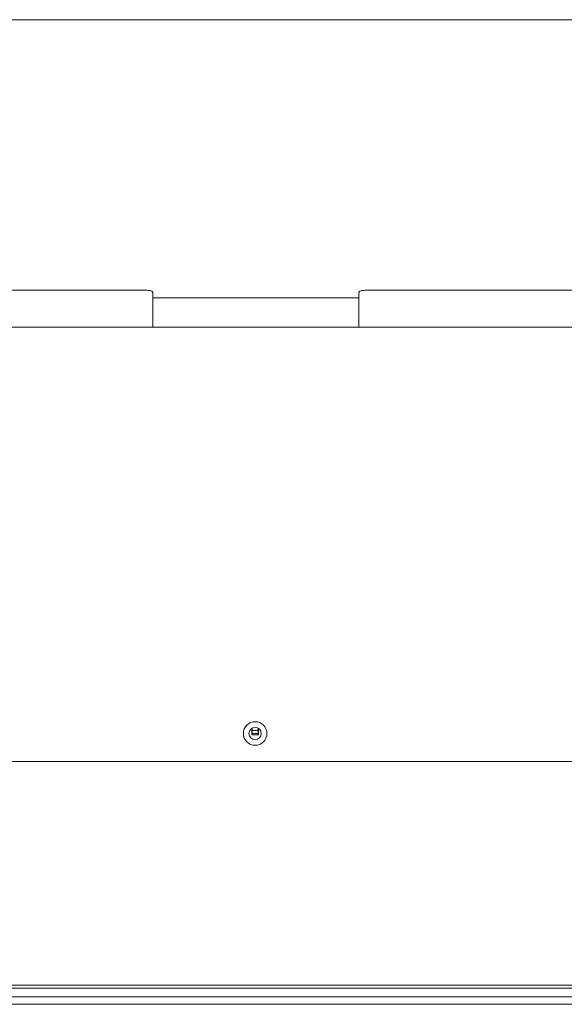
# Model space of a CAD drawing. Extents: x 1889 to 4953, y 857 to 3175.
# Drawn here: x 2536 to 2721, y 2787 to 3121 of the extents above; entities that cross this region are included whole.
import ezdxf

# ---------------------------------------------------------------- set-up
doc = ezdxf.new("R2010")
doc.units = 0
doc.header["$LTSCALE"] = 5
doc.layers.add('ANBAURAHMEN', color=30, linetype='Continuous')

msp = doc.modelspace()

# ---------------------------------------------------------------- linework, layer by layer
at = {"color": 7, "linetype": 'Continuous', "lineweight": 18}
for p, q in [((3586.39, 3121.27), (2116.89, 3121.27)), ((2332.14, 3029.33), (2579.64, 3029.33)), ((2581.64, 3028.65), (2581.64, 3016.83)), ((2651.64, 3016.83), (2651.64, 3028.65)), ((2653.64, 3029.33), (3049.64, 3029.33)), ((2651.64, 3026.77), (2581.64, 3026.77)), ((3367.35, 3016.77), (2335.92, 3016.77)), ((2581.64, 3016.77), (2581.64, 3016.83)), ((2651.64, 3016.83), (2651.64, 3016.77)), ((3051.64, 3016.83), (2651.64, 3016.83)), ((2615.24, 2880.52), (2615.24, 2878.27)), ((2615.39, 2880.61), (2615.39, 2879.77)), ((2617.39, 2880.61), (2617.39, 2879.77)), ((2617.54, 2878.27), (2617.54, 2880.52)), ((2615.24, 2878.27), (2617.54, 2878.27)), ((2615.39, 2879.77), (2617.39, 2879.77)), ((2615.39, 2878.77), (2615.39, 2879.77)), ((2617.39, 2878.77), (2615.39, 2878.77)), ((2615.39, 2878.77), (2615.39, 2878.27)), ((2617.39, 2879.77), (2617.39, 2878.77)), ((2617.39, 2878.77), (2617.39, 2878.27)), ((3313.79, 2869.27), (2389.48, 2869.27)), ((3640.64, 2793.27), (2062.64, 2793.27)), ((3678.14, 2792.27), (2025.14, 2792.27)), ((3678.14, 2789.27), (2025.14, 2789.27))]:
    msp.add_line(p, q, dxfattribs=at)
at = {"color": 7, "linetype": 'Continuous', "lineweight": 18, "flags": 128}
for points in [[(2581.64, 3028.65), (2581.6, 3028.78), (2581.49, 3028.91), (2581.3, 3029.03), (2581.05, 3029.13), (2580.75, 3029.21), (2580.4, 3029.28), (2580.03, 3029.32), (2579.64, 3029.33)], [(2653.64, 3029.33), (2653.25, 3029.32), (2652.87, 3029.28), (2652.53, 3029.21), (2652.22, 3029.13), (2651.98, 3029.03), (2651.79, 3028.91), (2651.68, 3028.78), (2651.64, 3028.65)]]:
    msp.add_lwpolyline(points, dxfattribs=at)
at = {"color": 7, "linetype": 'Continuous', "lineweight": 18}
for radius in [4, 2.1]:
    msp.add_circle((2616.39, 2878.77), radius, dxfattribs=at)
at = {"layer": 'ANBAURAHMEN', "linetype": 'Continuous', "lineweight": 18}
msp.add_line((2007.14, 2786.77), (3696.14, 2786.77), dxfattribs=at)

doc.saveas('drawing.dxf')
